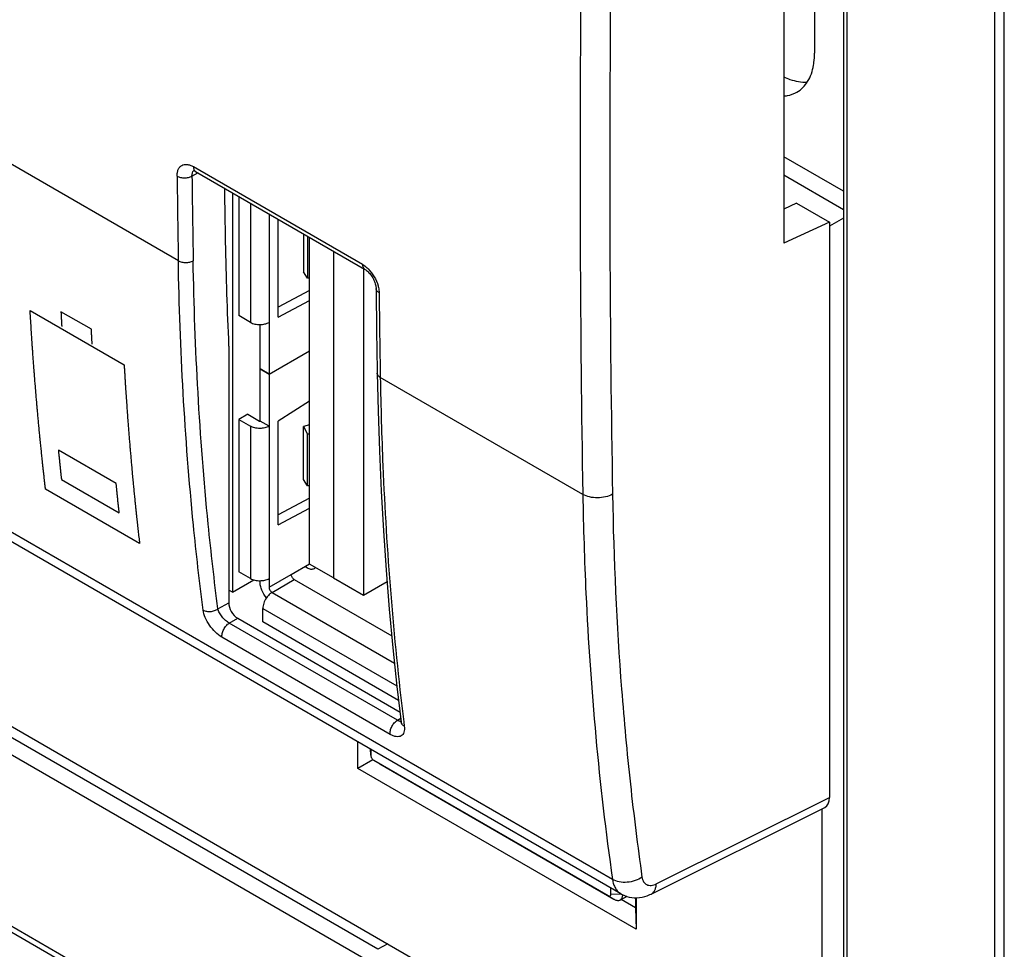
# Model space of a CAD drawing. Units: millimetres. Extents: x 101 to 170.4, y 49.9 to 147.7.
# Drawn here: x 134.5 to 157.8, y 62.9 to 84.8 of the extents above; entities that cross this region are included whole.
import ezdxf

# ---------------------------------------------------------------- set-up
doc = ezdxf.new("R2010")
doc.units = ezdxf.units.MM
doc.header["$LTSCALE"] = 16.335
doc.layers.get('0').update_dxf_attribs({"linetype": 'CONTINUOUS'})
doc.layers.add('ASSI', color=7, linetype='CONTINUOUS')
doc.layers.add('IMPORT_IGES', color=7, linetype='CONTINUOUS')

msp = doc.modelspace()

# ---------------------------------------------------------------- linework, layer by layer
at = {"color": 250, "linetype": 'CONTINUOUS'}
for p, q in [((157.537, 53.19), (157.537, 110.751)), ((157.761, 53.115), (157.761, 110.677)), ((154.041, 107.585), (154.041, 60.393)), ((148.515, 64.53), (101.855, 91.471)), ((138.271, 79.124), (129.138, 84.397)), ((138.625, 81.345), (142.615, 79.041)), ((138.592, 81.124), (138.733, 81.2)), ((134.773, 77.949), (136.991, 76.667)), ((136.219, 77.508), (135.5, 77.923)), ((142.978, 62.882), (117.127, 77.808)), ((142.794, 62.582), (116.961, 77.498)), ((147.815, 73.614), (143.037, 76.372)), ((136.804, 73.869), (135.44, 74.657)), ((135.512, 73.964), (136.876, 73.177)), ((137.355, 72.456), (135.136, 73.737)), ((121.094, 71.075), (138.661, 60.932)), ((139.205, 70.911), (139.459, 71.058)), ((138.531, 60.858), (121.318, 70.796)), ((139.473, 70.576), (139.671, 70.69)), ((143.439, 68.285), (139.473, 70.576)), ((143.268, 67.953), (139.301, 70.244)), ((143.439, 68.285), (143.519, 68.335)), ((143.59, 68.251), (143.603, 68.146)), ((143.59, 68.251), (143.603, 68.146)), ((142.811, 67.461), (142.805, 67.601)), ((143.012, 67.264), (143.022, 67.258)), ((149.549, 64.426), (153.637, 66.462)), ((148.48, 64.188), (148.723, 64.184))]:
    msp.add_line(p, q, dxfattribs=at)
at = {"color": 7, "linetype": 'CONTINUOUS'}
for p, q in [((153.968, 107.687), (153.968, 60.495)), ((148.716, 64.188), (102.053, 91.131)), ((152.558, 87.703), (152.558, 79.538)), ((153.968, 80.766), (152.558, 81.58)), ((138.676, 81.233), (142.666, 78.929)), ((153.968, 80.328), (152.558, 81.142)), ((152.859, 80.482), (152.558, 80.344)), ((152.859, 80.482), (153.637, 80.033)), ((152.568, 80.349), (152.558, 80.355)), ((153.637, 80.033), (152.558, 79.538)), ((153.968, 80.128), (153.637, 79.937)), ((153.637, 80.033), (153.637, 66.462)), ((139.459, 77.113), (139.459, 71.058)), ((139.671, 70.69), (143.502, 68.478)), ((143.43, 69.085), (143.53, 68.244)), ((133.766, 68.466), (150.277, 58.933)), ((142.503, 67.149), (142.503, 67.775)), ((142.805, 67.601), (142.812, 67.457)), ((142.811, 67.597), (142.811, 67.461)), ((142.864, 67.353), (142.503, 67.149)), ((149.072, 63.356), (142.503, 67.149)), ((142.88, 67.341), (142.881, 67.341)), ((142.881, 67.341), (148.411, 64.148)), ((143.012, 67.263), (143.022, 67.258)), ((143.022, 67.258), (148.545, 64.069)), ((149.425, 64.186), (153.524, 66.228)), ((153.459, 60.77), (153.459, 66.195)), ((148.42, 64.143), (148.545, 64.069)), ((148.48, 64.188), (148.48, 64.324)), ((148.855, 64.128), (148.693, 64.045)), ((148.545, 64.069), (148.557, 64.062)), ((149.06, 63.861), (148.719, 64.058)), ((149.06, 64.097), (149.06, 63.852)), ((149.072, 64.097), (149.072, 63.356)), ((149.06, 63.852), (149.072, 63.356)), ((143.217, 63.009), (142.978, 62.882))]:
    msp.add_line(p, q, dxfattribs=at)
for points in [[(138.627, 81.253), (138.627, 81.253), (138.628, 81.252), (138.632, 81.252), (138.638, 81.25), (138.646, 81.248), (138.655, 81.244), (138.667, 81.238), (138.677, 81.233)], [(142.666, 78.929), (142.678, 78.922), (142.695, 78.911), (142.712, 78.897), (142.731, 78.881), (142.75, 78.863), (142.769, 78.843), (142.788, 78.821), (142.807, 78.798), (142.825, 78.772), (142.842, 78.746), (142.859, 78.719), (142.873, 78.691), (142.887, 78.663), (142.899, 78.635), (142.909, 78.608), (142.917, 78.581), (142.924, 78.556), (142.929, 78.532), (142.933, 78.51), (142.935, 78.49), (142.935, 78.472)], [(142.935, 78.472), (142.938, 78.301), (142.941, 78.065), (142.944, 77.829), (142.947, 77.593), (142.95, 77.357), (142.954, 77.121), (142.957, 76.886), (142.961, 76.65), (142.964, 76.474)], [(142.964, 76.474), (142.983, 75.583), (143.014, 74.633), (143.057, 73.69), (143.109, 72.754), (143.173, 71.825), (143.248, 70.904), (143.334, 69.991), (143.43, 69.085)], [(143.53, 68.244), (143.531, 68.231), (143.532, 68.221), (143.531, 68.214), (143.531, 68.21), (143.531, 68.209)], [(148.716, 64.188), (148.745, 64.172), (148.797, 64.148), (148.852, 64.128), (148.909, 64.113), (148.968, 64.103), (149.028, 64.097), (149.09, 64.097), (149.152, 64.102), (149.214, 64.112), (149.276, 64.127), (149.337, 64.147), (149.398, 64.173), (149.425, 64.186)]]:
    msp.add_lwpolyline(points, dxfattribs=at)
at = {"color": 250, "linetype": 'CONTINUOUS'}
for centre, radius, start, end in [((589.98, 86.759), 451.774, 180.71483, 180.9683), ((590.101, 86.757), 451.544, 180.71484, 180.9683), ((610.96, 84.011), 467.986, 180.69064, 180.93525), ((143.618, 68.585), 0.349, 239.2278, 242.291)]:
    msp.add_arc(centre, radius, start, end, dxfattribs=at)
at = {"color": 7, "linetype": 'CONTINUOUS'}
for centre, radius, start, end in [((142.908, 67.461), 0.0963, 180.0193, 182.7092), ((148.69, 64.287), 0.261, 239.5336, 240.4641)]:
    msp.add_arc(centre, radius, start, end, dxfattribs=at)
for centre, major_axis, ratio, start_param, end_param in [((498.104, 287.318), (255.997, 428.026), 0.587318, -3.902058, -3.898905), ((203.183, 116.517), (45.532, 76.13), 0.587318, -3.898905, -3.864701), ((139.099, 76.912), (0.257, 0.429), 0.587318, -0.776313, -0.723108), ((139.671, 70.935), (-0.15, 0.26), 0.577508, 0.785502, 2.355994), ((153.283, 66.666), (-0.25, 0.434), 0.576804, -3.176486, -2.355483)]:
    msp.add_ellipse(centre, major_axis=major_axis, ratio=ratio, start_param=start_param, end_param=end_param, dxfattribs=at)
at = {"color": 250, "linetype": 'CONTINUOUS'}
for points, knots in [([(147.815, 89.127), (147.793, 87.825), (147.729, 82.654), (147.749, 77.483), (147.815, 73.614)], [0, 0, 0, 0, 0.251752, 1, 1, 1, 1]), ([(148.516, 89.115), (148.494, 87.815), (148.429, 82.649), (148.45, 77.483), (148.516, 73.618)], [0, 0, 0, 0, 0.251752, 1, 1, 1, 1]), ([(138.241, 81.123), (138.241, 81.15), (138.245, 81.203), (138.265, 81.275), (138.3, 81.334), (138.35, 81.376), (138.411, 81.398), (138.479, 81.399), (138.553, 81.381), (138.601, 81.358), (138.625, 81.345)], [0, 0, 0, 0, 0.144899, 0.274297, 0.390281, 0.498555, 0.607066, 0.723702, 0.854021, 1, 1, 1, 1]), ([(138.625, 81.345), (138.625, 81.332), (138.627, 81.309), (138.637, 81.276), (138.653, 81.25), (138.668, 81.238), (138.676, 81.233)], [0, 0, 0, 0, 0.288361, 0.547964, 0.781613, 1, 1, 1, 1]), ([(138.241, 81.123), (138.266, 81.108), (138.324, 81.088), (138.416, 81.078), (138.509, 81.088), (138.567, 81.109), (138.592, 81.124)], [0, 0, 0, 0, 0.236265, 0.498033, 0.760871, 1, 1, 1, 1]), ([(138.592, 81.124), (138.591, 81.149), (138.595, 81.196), (138.621, 81.238), (138.637, 81.251)], [0, 0, 0, 0, 0.549358, 1, 1, 1, 1]), ([(138.271, 79.124), (138.295, 79.11), (138.353, 79.089), (138.445, 79.08), (138.538, 79.091), (138.596, 79.112), (138.621, 79.126)], [0, 0, 0, 0, 0.236111, 0.497727, 0.760579, 1, 1, 1, 1]), ([(138.857, 70.886), (138.77, 71.553), (138.458, 74.29), (138.306, 77.044), (138.271, 79.124)], [0, 0, 0, 0, 0.2443, 1, 1, 1, 1]), ([(139.205, 70.911), (139.119, 71.577), (138.808, 74.305), (138.656, 77.052), (138.621, 79.126)], [0, 0, 0, 0, 0.2443, 1, 1, 1, 1]), ([(142.615, 79.041), (142.627, 79.034), (142.677, 79.002), (142.722, 78.963), (142.754, 78.931)], [0, 0, 0, 0, 0.235806, 1, 1, 1, 1]), ([(142.615, 79.041), (142.615, 79.029), (142.617, 79.005), (142.627, 78.973), (142.643, 78.946), (142.658, 78.934), (142.666, 78.929)], [0, 0, 0, 0, 0.288431, 0.548016, 0.781607, 1, 1, 1, 1]), ([(142.754, 78.931), (142.808, 78.876), (142.901, 78.752), (142.963, 78.609), (142.984, 78.535)], [0, 0, 0, 0, 0.501351, 1, 1, 1, 1]), ([(142.984, 78.535), (142.988, 78.521), (143.001, 78.467), (143.008, 78.411), (143.009, 78.37)], [0, 0, 0, 0, 0.263217, 1, 1, 1, 1]), ([(143.009, 78.37), (142.998, 78.376), (142.978, 78.39), (142.954, 78.415), (142.939, 78.442), (142.936, 78.462), (142.935, 78.472)], [0, 0, 0, 0, 0.287501, 0.546903, 0.780903, 1, 1, 1, 1]), ([(135.136, 73.737), (135.133, 73.767), (135.128, 73.812), (135.121, 73.871), (135.116, 73.916), (135.111, 73.961), (135.106, 74.006), (135.101, 74.051), (135.097, 74.088), (135.093, 74.118), (135.091, 74.137), (135.089, 74.152), (135.088, 74.163), (135.087, 74.174), (135.086, 74.185), (135.085, 74.194), (135.084, 74.201), (135.083, 74.205), (135.083, 74.208), (135.083, 74.21), (135.083, 74.212), (135.082, 74.213), (135.082, 74.214), (135.082, 74.214), (135.082, 74.215), (135.082, 74.216), (135.082, 74.217), (135.082, 74.219), (135.082, 74.221), (135.081, 74.225), (135.081, 74.231), (135.08, 74.238), (135.079, 74.246), (135.078, 74.257), (135.076, 74.271), (135.075, 74.288), (135.072, 74.311), (135.069, 74.339), (135.066, 74.373), (135.062, 74.407), (135.058, 74.452), (135.052, 74.508), (135.045, 74.576), (135.038, 74.643), (135.031, 74.711), (135.024, 74.779), (135.018, 74.835), (135.013, 74.88), (135.01, 74.908), (135.008, 74.931), (135.006, 74.953), (135.002, 74.993), (134.997, 75.05), (134.99, 75.118), (134.984, 75.186), (134.975, 75.277), (134.967, 75.368), (134.958, 75.458), (134.952, 75.526), (134.947, 75.583), (134.943, 75.623), (134.941, 75.646), (134.939, 75.663), (134.938, 75.68), (134.936, 75.703), (134.933, 75.743), (134.928, 75.8), (134.922, 75.868), (134.915, 75.96), (134.907, 76.051), (134.899, 76.142), (134.894, 76.211), (134.888, 76.279), (134.883, 76.337), (134.88, 76.376), (134.878, 76.399), (134.876, 76.422), (134.874, 76.451), (134.871, 76.497), (134.866, 76.555), (134.86, 76.647), (134.853, 76.739), (134.846, 76.83), (134.842, 76.888), (134.839, 76.934), (134.836, 76.968), (134.834, 77.003), (134.831, 77.037), (134.829, 77.066), (134.827, 77.086), (134.827, 77.098), (134.826, 77.106), (134.825, 77.115), (134.825, 77.121), (134.824, 77.126), (134.824, 77.128), (134.824, 77.129), (134.824, 77.131), (134.824, 77.133), (134.824, 77.137), (134.823, 77.144), (134.823, 77.152), (134.822, 77.165), (134.821, 77.181), (134.82, 77.2), (134.818, 77.225), (134.816, 77.257), (134.814, 77.296), (134.81, 77.347), (134.806, 77.411), (134.802, 77.488), (134.797, 77.565), (134.79, 77.667), (134.782, 77.795), (134.776, 77.897), (134.773, 77.949)], [0, 0, 0, 0, 0.03125, 0.046875, 0.0625, 0.078125, 0.09375, 0.109375, 0.125, 0.132812, 0.140625, 0.144531, 0.148438, 0.152344, 0.15625, 0.160156, 0.162109, 0.163086, 0.164062, 0.165039, 0.165527, 0.166016, 0.16626, 0.166504, 0.166626, 0.166748, 0.166992, 0.16748, 0.167969, 0.168945, 0.169922, 0.171875, 0.173828, 0.175781, 0.179688, 0.183594, 0.1875, 0.195312, 0.203125, 0.210938, 0.21875, 0.234375, 0.25, 0.265625, 0.28125, 0.296875, 0.3125, 0.320312, 0.328125, 0.332031, 0.335938, 0.34375, 0.359375, 0.375, 0.390625, 0.40625, 0.4375, 0.453125, 0.46875, 0.484375, 0.492188, 0.496094, 0.5, 0.503906, 0.507812, 0.515625, 0.53125, 0.546875, 0.5625, 0.59375, 0.609375, 0.625, 0.640625, 0.65625, 0.664062, 0.667969, 0.671875, 0.679688, 0.6875, 0.703125, 0.71875, 0.75, 0.765625, 0.78125, 0.789062, 0.796875, 0.804688, 0.8125, 0.820312, 0.824219, 0.826172, 0.828125, 0.830078, 0.832031, 0.83252, 0.833008, 0.833252, 0.833496, 0.833984, 0.834961, 0.835938, 0.837891, 0.839844, 0.84375, 0.847656, 0.851562, 0.859375, 0.867188, 0.875, 0.890625, 0.90625, 0.921875, 0.9375, 0.96875, 1, 1, 1, 1]), ([(135.5, 77.923), (135.501, 77.912), (135.502, 77.892), (135.504, 77.861), (135.505, 77.83), (135.507, 77.804), (135.508, 77.783), (135.509, 77.768), (135.509, 77.752), (135.51, 77.736), (135.511, 77.724), (135.512, 77.713), (135.512, 77.705), (135.512, 77.699), (135.513, 77.694), (135.513, 77.69), (135.513, 77.686), (135.513, 77.683), (135.513, 77.68), (135.513, 77.679), (135.514, 77.677), (135.514, 77.676), (135.514, 77.676), (135.514, 77.675), (135.514, 77.675), (135.514, 77.674), (135.514, 77.674), (135.514, 77.674), (135.514, 77.674), (135.514, 77.674), (135.514, 77.673), (135.514, 77.673), (135.514, 77.672), (135.514, 77.671), (135.514, 77.67), (135.514, 77.668), (135.514, 77.667), (135.514, 77.665), (135.514, 77.662), (135.515, 77.659), (135.515, 77.655), (135.515, 77.65), (135.515, 77.643), (135.516, 77.637), (135.516, 77.631), (135.517, 77.623), (135.517, 77.612), (135.518, 77.6), (135.519, 77.587), (135.519, 77.579), (135.519, 77.575)], [0, 0, 0, 0, 0.0625, 0.125, 0.1875, 0.25, 0.28125, 0.3125, 0.34375, 0.375, 0.40625, 0.421875, 0.4375, 0.453125, 0.460938, 0.46875, 0.476562, 0.484375, 0.488281, 0.492188, 0.494141, 0.496094, 0.498047, 0.499023, 0.499512, 0.5, 0.500488, 0.500977, 0.501953, 0.503906, 0.505859, 0.507812, 0.511719, 0.515625, 0.523438, 0.53125, 0.539062, 0.546875, 0.5625, 0.578125, 0.59375, 0.625, 0.65625, 0.6875, 0.71875, 0.75, 0.8125, 0.875, 0.9375, 1, 1, 1, 1]), ([(136.238, 77.16), (136.237, 77.17), (136.236, 77.191), (136.234, 77.222), (136.233, 77.253), (136.231, 77.279), (136.23, 77.299), (136.229, 77.315), (136.228, 77.331), (136.228, 77.346), (136.227, 77.359), (136.226, 77.369), (136.226, 77.377), (136.225, 77.383), (136.225, 77.389), (136.225, 77.393), (136.225, 77.396), (136.225, 77.4), (136.224, 77.402), (136.224, 77.404), (136.224, 77.405), (136.224, 77.406), (136.224, 77.407), (136.224, 77.407), (136.224, 77.408), (136.224, 77.408), (136.224, 77.408), (136.224, 77.408), (136.224, 77.408), (136.224, 77.409), (136.224, 77.409), (136.224, 77.41), (136.224, 77.41), (136.224, 77.411), (136.224, 77.413), (136.224, 77.414), (136.224, 77.416), (136.224, 77.418), (136.223, 77.421), (136.223, 77.424), (136.223, 77.428), (136.223, 77.433), (136.222, 77.439), (136.222, 77.445), (136.222, 77.452), (136.221, 77.46), (136.221, 77.47), (136.22, 77.483), (136.219, 77.495), (136.219, 77.504), (136.219, 77.508)], [0, 0, 0, 0, 0.0625, 0.125, 0.1875, 0.25, 0.28125, 0.3125, 0.34375, 0.375, 0.40625, 0.421875, 0.4375, 0.453125, 0.460938, 0.46875, 0.476562, 0.484375, 0.488281, 0.492188, 0.494141, 0.496094, 0.498047, 0.499023, 0.499512, 0.5, 0.500488, 0.500977, 0.501953, 0.503906, 0.505859, 0.507812, 0.511719, 0.515625, 0.523438, 0.53125, 0.539062, 0.546875, 0.5625, 0.578125, 0.59375, 0.625, 0.65625, 0.6875, 0.71875, 0.75, 0.8125, 0.875, 0.9375, 1, 1, 1, 1]), ([(136.991, 76.667), (136.993, 76.637), (136.996, 76.59), (137, 76.528), (137.003, 76.482), (137.006, 76.436), (137.008, 76.389), (137.011, 76.343), (137.014, 76.304), (137.015, 76.273), (137.017, 76.254), (137.018, 76.239), (137.018, 76.227), (137.019, 76.216), (137.02, 76.204), (137.02, 76.194), (137.021, 76.188), (137.021, 76.184), (137.021, 76.181), (137.021, 76.178), (137.021, 76.176), (137.021, 76.175), (137.021, 76.174), (137.022, 76.174), (137.022, 76.173), (137.022, 76.173), (137.022, 76.171), (137.022, 76.169), (137.022, 76.167), (137.022, 76.163), (137.023, 76.157), (137.023, 76.15), (137.024, 76.141), (137.025, 76.13), (137.026, 76.115), (137.027, 76.098), (137.028, 76.075), (137.03, 76.046), (137.033, 76.012), (137.035, 75.977), (137.038, 75.931), (137.042, 75.873), (137.047, 75.804), (137.052, 75.735), (137.057, 75.666), (137.061, 75.597), (137.065, 75.539), (137.069, 75.493), (137.071, 75.464), (137.072, 75.441), (137.074, 75.418), (137.077, 75.378), (137.082, 75.321), (137.087, 75.252), (137.093, 75.183), (137.1, 75.092), (137.107, 75), (137.114, 74.908), (137.12, 74.84), (137.124, 74.782), (137.127, 74.742), (137.129, 74.719), (137.131, 74.702), (137.132, 74.685), (137.134, 74.662), (137.138, 74.622), (137.143, 74.566), (137.149, 74.497), (137.157, 74.406), (137.165, 74.315), (137.173, 74.224), (137.179, 74.156), (137.185, 74.088), (137.19, 74.031), (137.194, 73.991), (137.196, 73.968), (137.198, 73.946), (137.201, 73.917), (137.206, 73.872), (137.211, 73.816), (137.22, 73.725), (137.229, 73.635), (137.238, 73.544), (137.244, 73.488), (137.248, 73.442), (137.252, 73.409), (137.255, 73.375), (137.258, 73.341), (137.261, 73.312), (137.263, 73.29), (137.265, 73.276), (137.266, 73.264), (137.267, 73.258), (137.267, 73.254), (137.267, 73.252), (137.267, 73.25), (137.268, 73.246), (137.268, 73.243), (137.269, 73.236), (137.27, 73.229), (137.271, 73.216), (137.273, 73.201), (137.275, 73.182), (137.278, 73.157), (137.281, 73.126), (137.285, 73.089), (137.291, 73.039), (137.297, 72.977), (137.306, 72.903), (137.314, 72.828), (137.325, 72.729), (137.339, 72.605), (137.349, 72.505), (137.355, 72.456)], [0, 0, 0, 0, 0.03125, 0.046875, 0.0625, 0.078125, 0.09375, 0.109375, 0.125, 0.132812, 0.140625, 0.144531, 0.148438, 0.152344, 0.15625, 0.160156, 0.162109, 0.163086, 0.164062, 0.165039, 0.165527, 0.166016, 0.16626, 0.166504, 0.166626, 0.166748, 0.166992, 0.16748, 0.167969, 0.168945, 0.169922, 0.171875, 0.173828, 0.175781, 0.179688, 0.183594, 0.1875, 0.195312, 0.203125, 0.210938, 0.21875, 0.234375, 0.25, 0.265625, 0.28125, 0.296875, 0.3125, 0.320312, 0.328125, 0.332031, 0.335938, 0.34375, 0.359375, 0.375, 0.390625, 0.40625, 0.4375, 0.453125, 0.46875, 0.484375, 0.492188, 0.496094, 0.5, 0.503906, 0.507812, 0.515625, 0.53125, 0.546875, 0.5625, 0.59375, 0.609375, 0.625, 0.640625, 0.65625, 0.664062, 0.667969, 0.671875, 0.679688, 0.6875, 0.703125, 0.71875, 0.75, 0.765625, 0.78125, 0.789062, 0.796875, 0.804688, 0.8125, 0.820312, 0.824219, 0.828125, 0.830078, 0.832031, 0.83252, 0.833008, 0.833496, 0.833984, 0.834961, 0.835938, 0.837891, 0.839844, 0.84375, 0.847656, 0.851562, 0.859375, 0.867188, 0.875, 0.890625, 0.90625, 0.921875, 0.9375, 0.96875, 1, 1, 1, 1]), ([(143.037, 76.372), (143.026, 76.379), (143.006, 76.392), (142.983, 76.417), (142.968, 76.445), (142.964, 76.465), (142.964, 76.474)], [0, 0, 0, 0, 0.286999, 0.546222, 0.780409, 1, 1, 1, 1]), ([(143.037, 76.372), (143.048, 75.678), (143.126, 72.965), (143.342, 70.255), (143.59, 68.251)], [0, 0, 0, 0, 0.255941, 1, 1, 1, 1]), ([(135.44, 74.657), (135.443, 74.627), (135.449, 74.567), (135.457, 74.491), (135.463, 74.431), (135.467, 74.386), (135.472, 74.341), (135.477, 74.296), (135.481, 74.258), (135.483, 74.232), (135.485, 74.217), (135.486, 74.206), (135.487, 74.196), (135.488, 74.189), (135.488, 74.184), (135.489, 74.18), (135.489, 74.178), (135.489, 74.176), (135.489, 74.174), (135.49, 74.171), (135.49, 74.167), (135.491, 74.161), (135.492, 74.152), (135.493, 74.139), (135.495, 74.123), (135.497, 74.103), (135.5, 74.076), (135.503, 74.043), (135.508, 74.004), (135.511, 73.977), (135.512, 73.964)], [0, 0, 0, 0, 0.125, 0.25, 0.3125, 0.375, 0.4375, 0.5, 0.5625, 0.59375, 0.609375, 0.625, 0.640625, 0.648438, 0.65625, 0.660156, 0.664062, 0.666016, 0.667969, 0.671875, 0.679688, 0.6875, 0.703125, 0.71875, 0.75, 0.78125, 0.8125, 0.875, 0.9375, 1, 1, 1, 1]), ([(136.876, 73.177), (136.873, 73.207), (136.866, 73.267), (136.858, 73.342), (136.852, 73.402), (136.847, 73.447), (136.842, 73.492), (136.838, 73.537), (136.834, 73.574), (136.831, 73.601), (136.829, 73.616), (136.828, 73.627), (136.827, 73.636), (136.827, 73.644), (136.826, 73.649), (136.826, 73.652), (136.825, 73.655), (136.825, 73.657), (136.825, 73.658), (136.825, 73.661), (136.824, 73.665), (136.824, 73.672), (136.823, 73.68), (136.822, 73.693), (136.82, 73.71), (136.818, 73.73), (136.815, 73.757), (136.812, 73.79), (136.808, 73.83), (136.805, 73.856), (136.804, 73.869)], [0, 0, 0, 0, 0.125, 0.25, 0.3125, 0.375, 0.4375, 0.5, 0.5625, 0.59375, 0.609375, 0.625, 0.640625, 0.648438, 0.65625, 0.660156, 0.664062, 0.666016, 0.667969, 0.671875, 0.679688, 0.6875, 0.703125, 0.71875, 0.75, 0.78125, 0.8125, 0.875, 0.9375, 1, 1, 1, 1]), ([(148.516, 73.618), (148.465, 73.589), (148.349, 73.546), (148.164, 73.525), (147.98, 73.544), (147.864, 73.585), (147.815, 73.614)], [0, 0, 0, 0, 0.23945, 0.502273, 0.763861, 1, 1, 1, 1]), ([(147.815, 73.614), (147.828, 72.835), (147.923, 69.798), (148.197, 66.767), (148.515, 64.53)], [0, 0, 0, 0, 0.256428, 1, 1, 1, 1]), ([(148.516, 73.618), (148.541, 72.082), (148.646, 69.798), (148.924, 66.79), (149.108, 65.317), (149.211, 64.588)], [0, 0, 0, 0, 0.508442, 0.756351, 1, 1, 1, 1]), ([(138.857, 70.886), (138.881, 70.872), (138.939, 70.853), (139.032, 70.848), (139.124, 70.866), (139.181, 70.894), (139.205, 70.911)], [0, 0, 0, 0, 0.232649, 0.490671, 0.753817, 1, 1, 1, 1]), ([(139.301, 70.244), (139.245, 70.276), (139.137, 70.362), (139.004, 70.521), (138.904, 70.698), (138.865, 70.826), (138.857, 70.886)], [0, 0, 0, 0, 0.242006, 0.509299, 0.771236, 1, 1, 1, 1]), ([(139.473, 70.576), (139.441, 70.593), (139.381, 70.639), (139.302, 70.722), (139.241, 70.814), (139.213, 70.88), (139.205, 70.911)], [0, 0, 0, 0, 0.246568, 0.517015, 0.777669, 1, 1, 1, 1]), ([(139.301, 70.244), (139.297, 70.273), (139.303, 70.338), (139.338, 70.431), (139.395, 70.515), (139.446, 70.56), (139.473, 70.576)], [0, 0, 0, 0, 0.227447, 0.489206, 0.756932, 1, 1, 1, 1]), ([(143.268, 67.953), (143.264, 67.983), (143.27, 68.047), (143.305, 68.14), (143.362, 68.224), (143.412, 68.269), (143.439, 68.285)], [0, 0, 0, 0, 0.227447, 0.489206, 0.756932, 1, 1, 1, 1]), ([(143.603, 68.146), (143.606, 68.12), (143.608, 68.072), (143.598, 68.005), (143.571, 67.951), (143.529, 67.913), (143.473, 67.895), (143.409, 67.897), (143.339, 67.916), (143.292, 67.939), (143.268, 67.953)], [0, 0, 0, 0, 0.14579, 0.271775, 0.381281, 0.482499, 0.586907, 0.704812, 0.842069, 1, 1, 1, 1]), ([(143.486, 68.263), (143.483, 68.264), (143.473, 68.268), (143.463, 68.273), (143.456, 68.276)], [0, 0, 0, 0, 0.238861, 1, 1, 1, 1]), ([(143.529, 68.252), (143.526, 68.253), (143.511, 68.254), (143.496, 68.259), (143.486, 68.263)], [0, 0, 0, 0, 0.228358, 1, 1, 1, 1]), ([(143.603, 68.146), (143.584, 68.157), (143.55, 68.184), (143.532, 68.224), (143.53, 68.244)], [0, 0, 0, 0, 0.532021, 1, 1, 1, 1]), ([(149.212, 64.585), (149.164, 64.55), (149.05, 64.493), (148.865, 64.455), (148.68, 64.463), (148.564, 64.502), (148.515, 64.53)], [0, 0, 0, 0, 0.246903, 0.510056, 0.76768, 1, 1, 1, 1]), ([(148.515, 64.53), (148.521, 64.492), (148.537, 64.42), (148.579, 64.323), (148.639, 64.243), (148.689, 64.204), (148.716, 64.188)], [0, 0, 0, 0, 0.279779, 0.535835, 0.773075, 1, 1, 1, 1]), ([(149.211, 64.588), (149.214, 64.568), (149.223, 64.529), (149.247, 64.476), (149.281, 64.434), (149.324, 64.405), (149.375, 64.389), (149.431, 64.388), (149.49, 64.4), (149.53, 64.416), (149.549, 64.426)], [0, 0, 0, 0, 0.136484, 0.261336, 0.376982, 0.48841, 0.601694, 0.722469, 0.854643, 1, 1, 1, 1]), ([(149.425, 64.186), (149.443, 64.195), (149.478, 64.221), (149.517, 64.277), (149.542, 64.347), (149.548, 64.398), (149.549, 64.426)], [0, 0, 0, 0, 0.218354, 0.451883, 0.711194, 1, 1, 1, 1])]:
    msp.add_open_spline(points, degree=3, knots=knots, dxfattribs=at)
at = {"color": 7, "linetype": 'CONTINUOUS'}
for points, knots in [([(142.812, 67.457), (142.812, 67.446), (142.817, 67.422), (142.832, 67.39), (142.853, 67.362), (142.871, 67.347), (142.88, 67.341)], [0, 0, 0, 0, 0.240214, 0.502687, 0.763722, 1, 1, 1, 1]), ([(148.411, 64.148), (148.413, 64.147), (148.42, 64.143), (148.428, 64.14), (148.435, 64.139)], [0, 0, 0, 0, 0.268985, 1, 1, 1, 1]), ([(148.435, 64.139), (148.441, 64.138), (148.45, 64.138), (148.461, 64.143), (148.471, 64.151), (148.479, 64.167), (148.48, 64.18), (148.48, 64.188)], [0, 0, 0, 0, 0.23992, 0.352057, 0.464885, 0.70961, 1, 1, 1, 1]), ([(148.693, 64.045), (148.7, 64.049), (148.715, 64.059), (148.732, 64.079), (148.745, 64.105), (148.751, 64.124), (148.753, 64.134)], [0, 0, 0, 0, 0.227406, 0.464687, 0.720409, 1, 1, 1, 1]), ([(148.753, 64.134), (148.753, 64.136), (148.756, 64.147), (148.757, 64.158), (148.757, 64.167)], [0, 0, 0, 0, 0.242063, 1, 1, 1, 1]), ([(148.561, 64.06), (148.573, 64.053), (148.596, 64.042), (148.631, 64.034), (148.664, 64.034), (148.684, 64.04), (148.693, 64.045)], [0, 0, 0, 0, 0.288247, 0.546901, 0.780827, 1, 1, 1, 1])]:
    msp.add_open_spline(points, degree=3, knots=knots, dxfattribs=at)
at = {"layer": 'ASSI', "color": 7, "linetype": 'CONTINUOUS'}
msp.add_line((153.283, 86.468), (153.283, 84.019), dxfattribs=at)
for points, knots in [([(153.259, 83.736), (153.263, 83.758), (153.277, 83.852), (153.283, 83.947), (153.283, 84.019)], [0, 0, 0, 0, 0.241748, 1, 1, 1, 1]), ([(152.868, 83.103), (152.971, 83.162), (153.156, 83.353), (153.235, 83.602), (153.259, 83.736)], [0, 0, 0, 0, 0.464613, 1, 1, 1, 1]), ([(152.558, 83.464), (152.605, 83.441), (152.78, 83.369), (152.972, 83.331), (153.11, 83.337)], [0, 0, 0, 0, 0.273101, 1, 1, 1, 1]), ([(152.559, 83.012), (152.587, 83.013), (152.694, 83.026), (152.799, 83.063), (152.868, 83.103)], [0, 0, 0, 0, 0.258531, 1, 1, 1, 1])]:
    msp.add_open_spline(points, degree=3, knots=knots, dxfattribs=at)
at = {"layer": 'IMPORT_IGES', "color": 7, "linetype": 'CONTINUOUS'}
for p, q in [((139.547, 80.73), (139.547, 71.304)), ((139.697, 80.643), (139.697, 77.831)), ((140.624, 77.794), (140.624, 80.109)), ((141.225, 79.762), (141.225, 78.862)), ((141.317, 79.708), (141.317, 78.711)), ((141.366, 71.968), (141.366, 79.68)), ((141.932, 79.353), (141.932, 71.642)), ((141.317, 78.711), (141.225, 78.862)), ((142.639, 78.945), (142.639, 71.233)), ((141.366, 78.715), (141.317, 78.711)), ((141.366, 78.42), (140.624, 78.028)), ((140.624, 77.794), (141.366, 78.186)), ((139.973, 77.671), (139.697, 77.831)), ((140.199, 76.573), (140.199, 77.619)), ((140.412, 77.671), (140.412, 76.451)), ((140.412, 76.451), (141.366, 77.002)), ((141.366, 76.994), (140.412, 76.442)), ((140.412, 76.451), (140.199, 76.573)), ((140.199, 76.565), (140.203, 76.567)), ((140.412, 76.442), (140.199, 76.565)), ((140.199, 75.344), (140.199, 76.565)), ((140.412, 76.442), (140.412, 75.222)), ((141.366, 75.81), (140.624, 75.344)), ((139.909, 75.504), (139.697, 75.381)), ((139.697, 75.381), (139.973, 75.222)), ((139.697, 75.381), (139.697, 71.789)), ((139.909, 75.504), (140.185, 75.344)), ((140.412, 75.222), (140.199, 75.344)), ((140.624, 72.895), (140.624, 75.344)), ((141.366, 75.255), (141.225, 75.215)), ((141.225, 75.215), (141.317, 75.037)), ((141.225, 73.963), (141.225, 75.215)), ((141.317, 75.037), (141.366, 75.05)), ((141.317, 73.812), (141.317, 75.037)), ((141.317, 73.812), (141.225, 73.963)), ((141.366, 73.817), (141.317, 73.812)), ((141.366, 73.521), (140.624, 73.129)), ((140.624, 72.895), (141.366, 73.287)), ((140.935, 71.727), (141.363, 71.974)), ((141.317, 71.874), (141.253, 71.911)), ((141.932, 71.642), (141.366, 71.968)), ((139.547, 71.304), (140.053, 71.596)), ((139.973, 71.629), (139.697, 71.789)), ((140.199, 71.548), (140.199, 71.577)), ((140.412, 71.629), (140.412, 71.425)), ((141.006, 71.605), (143.307, 70.276)), ((141.932, 71.642), (142.639, 71.233)), ((139.547, 71.304), (139.459, 71.355)), ((142.639, 71.233), (143.195, 71.555)), ((140.263, 70.605), (140.263, 70.923)), ((143.469, 68.753), (140.263, 70.605))]:
    msp.add_line(p, q, dxfattribs=at)
at = {"layer": 'IMPORT_IGES', "color": 250, "linetype": 'CONTINUOUS'}
for p, q in [((139.973, 80.484), (139.973, 77.671)), ((140.412, 80.231), (140.412, 77.671)), ((139.973, 75.222), (139.973, 71.629)), ((140.412, 75.222), (140.412, 71.629)), ((140.412, 71.425), (140.935, 71.727)), ((140.482, 71.303), (141.006, 71.605)), ((140.482, 71.303), (143.371, 69.635)), ((140.263, 70.923), (143.429, 69.095))]:
    msp.add_line(p, q, dxfattribs=at)
at = {"layer": 'IMPORT_IGES', "color": 7, "linetype": 'CONTINUOUS'}
for points, knots in [([(139.973, 77.671), (140.005, 77.653), (140.08, 77.626), (140.158, 77.618), (140.199, 77.619)], [0, 0, 0, 0, 0.474534, 1, 1, 1, 1]), ([(140.199, 77.619), (140.238, 77.619), (140.311, 77.628), (140.381, 77.654), (140.412, 77.671)], [0, 0, 0, 0, 0.525516, 1, 1, 1, 1]), ([(140.185, 75.344), (140.187, 75.343), (140.192, 75.343), (140.197, 75.343), (140.199, 75.344)], [0, 0, 0, 0, 0.49999, 1, 1, 1, 1]), ([(140.412, 75.222), (140.38, 75.204), (140.308, 75.178), (140.192, 75.165), (140.077, 75.178), (140.004, 75.204), (139.973, 75.222)], [0, 0, 0, 0, 0.237244, 0.5, 0.762756, 1, 1, 1, 1]), ([(141.472, 71.859), (141.461, 71.853), (141.438, 71.845), (141.399, 71.844), (141.357, 71.854), (141.33, 71.867), (141.317, 71.874)], [0, 0, 0, 0, 0.217638, 0.450915, 0.710828, 1, 1, 1, 1]), ([(141.504, 71.888), (141.502, 71.885), (141.493, 71.874), (141.481, 71.865), (141.472, 71.859)], [0, 0, 0, 0, 0.256762, 1, 1, 1, 1]), ([(139.973, 71.629), (140.005, 71.611), (140.08, 71.584), (140.158, 71.576), (140.199, 71.577)], [0, 0, 0, 0, 0.474534, 1, 1, 1, 1]), ([(140.199, 71.577), (140.238, 71.578), (140.311, 71.586), (140.381, 71.612), (140.412, 71.629)], [0, 0, 0, 0, 0.525516, 1, 1, 1, 1]), ([(141.006, 71.605), (140.995, 71.611), (140.977, 71.627), (140.954, 71.657), (140.939, 71.691), (140.935, 71.716), (140.935, 71.727)], [0, 0, 0, 0, 0.23705, 0.500004, 0.762957, 1, 1, 1, 1]), ([(140.349, 71.173), (140.303, 71.228), (140.248, 71.32), (140.207, 71.451), (140.199, 71.517), (140.199, 71.548)], [0, 0, 0, 0, 0.520753, 0.771612, 1, 1, 1, 1]), ([(140.412, 71.425), (140.412, 71.414), (140.416, 71.389), (140.431, 71.355), (140.453, 71.325), (140.472, 71.309), (140.482, 71.303)], [0, 0, 0, 0, 0.237041, 0.499992, 0.762949, 1, 1, 1, 1]), ([(140.349, 71.174), (140.323, 71.135), (140.282, 71.055), (140.263, 70.966), (140.263, 70.923)], [0, 0, 0, 0, 0.524693, 1, 1, 1, 1]), ([(140.482, 71.303), (140.457, 71.288), (140.407, 71.249), (140.368, 71.201), (140.349, 71.174)], [0, 0, 0, 0, 0.475022, 1, 1, 1, 1])]:
    msp.add_open_spline(points, degree=3, knots=knots, dxfattribs=at)

doc.saveas('drawing.dxf')
